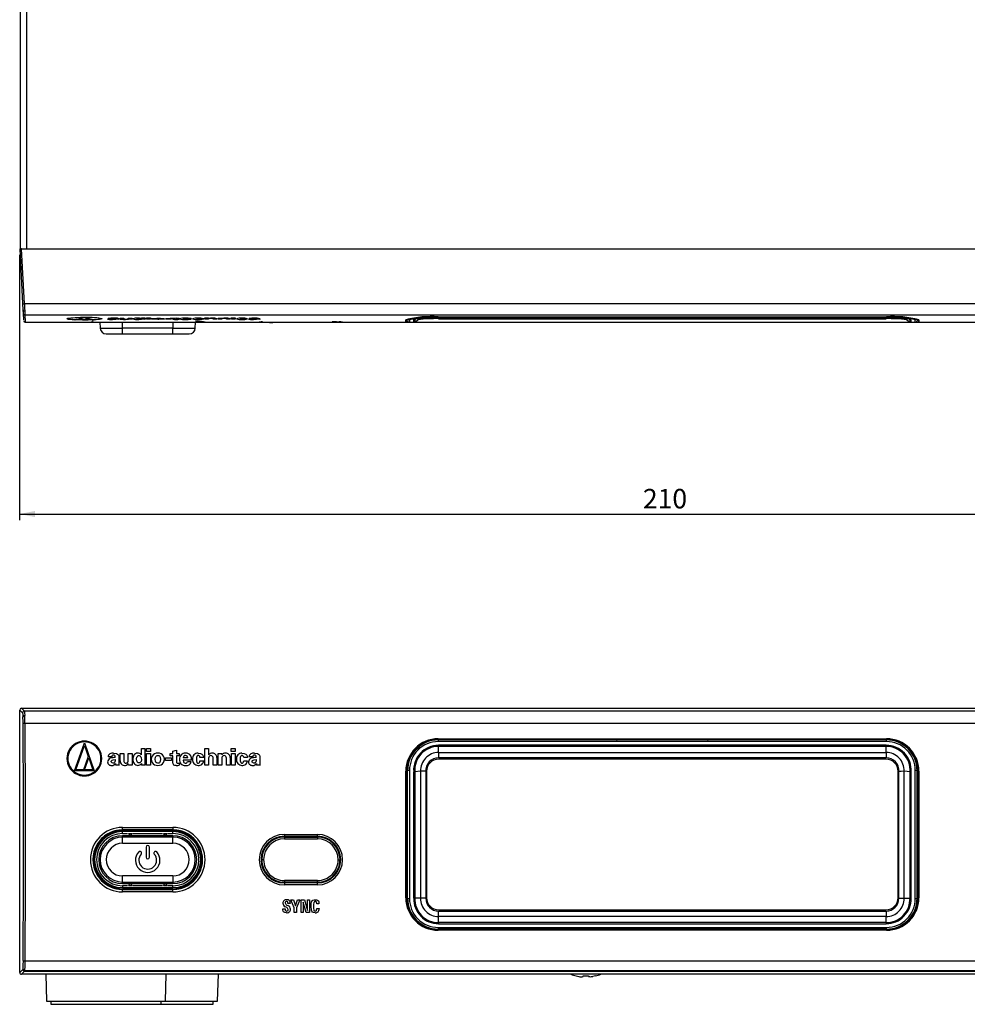
# Model space of a CAD drawing. Units: millimetres. Extents: x 12 to 831, y 9 to 583.
# Drawn here: x 203 to 357, y 79 to 239 of the extents above; entities that cross this region are included whole.
import ezdxf

# ---------------------------------------------------------------- set-up
doc = ezdxf.new("R2010")
doc.units = ezdxf.units.MM
doc.layers.add('矢印', color=7, linetype='Continuous')
doc.styles.add('SLDTEXTSTYLE4', font='TXT', dxfattribs={"width": 0.7, "bigfont": 'bigfont'})
doc.dimstyles.new('SLDDIMSTYLE0', dxfattribs={"dimtxt": 3.638021, "dimasz": 2.5, "dimexe": 0, "dimexo": 0.0625, "dimgap": 0.909505, "dimtad": 3, "dimdec": 0, "dimrnd": 1e-09, "dimzin": 12, "dimdsep": 46, "dimtxsty": 'SLDTEXTSTYLE4', "dimsah": 1, "dimcen": 0.09, "dimadec": 0, "dimazin": 3, "dimtfac": 1, "dimtdec": 0, "dimtofl": 0, "dimtmove": 0, "dimatfit": 3, "dimfxl": 0, "dimfrac": 2, "dimtolj": 1, "dimtzin": 12, "dimarcsym": 0})

# ---------------------------------------------------------------- blocks, each defined once
blk = doc.blocks.new('_D')
at = {"layer": '矢印', "color": 7}
for p, q in [((202.71, 201.09), (202.71, 157.82)), ((412.51, 201.09), (412.51, 157.82)), ((202.71, 158.82), (412.51, 158.82))]:
    blk.add_line(p, q, dxfattribs=at)
for points in [[(202.71, 158.82), (205.21, 158.32), (205.21, 159.32)], [(412.51, 158.82), (410.01, 159.32), (410.01, 158.32)]]:
    blk.add_solid(points, dxfattribs=at)
at = {"layer": '矢印', "color": 7, "insert": (304.44, 162.92), "char_height": 3.175, "attachment_point": 1, "style": 'SLDTEXTSTYLE4'}
blk.add_mtext('210', dxfattribs=at)

msp = doc.modelspace()

# ---------------------------------------------------------------- linework, layer by layer
at = {"color": 7, "linetype": 'Continuous', "lineweight": 25}
for p, q in [((202.813, 379.192), (202.813, 202.092)), ((203.813, 379.192), (203.813, 202.092)), ((202.713, 202.092), (203.181, 193.164)), ((203.012, 202.092), (202.713, 202.092)), ((203.482, 193.134), (203.012, 202.092)), ((203.012, 202.092), (412.213, 202.092)), ((203.181, 193.164), (203.235, 192.119)), ((203.479, 193.134), (203.482, 193.134)), ((411.744, 193.134), (203.482, 193.134)), ((203.235, 192.119), (203.265, 191.561)), ((203.265, 191.561), (203.32, 190.505)), ((411.661, 191.281), (203.564, 191.281)), ((203.619, 190.096), (215.382, 190.096)), ((213.272, 190.516), (211.666, 190.516)), ((213.121, 190.527), (211.867, 190.527)), ((214.676, 190.527), (213.272, 190.527)), ((214.877, 190.516), (213.272, 190.516)), ((215.801, 190.097), (215.851, 189.14)), ((217.745, 190.702), (217.158, 190.702)), ((218.299, 190.69), (218.299, 190.7)), ((218.369, 190.608), (218.36, 190.608)), ((218.939, 190.587), (218.389, 190.587)), ((218.911, 190.692), (218.911, 190.604)), ((219.091, 190.75), (219.702, 190.75)), ((219.091, 190.645), (219.091, 190.75)), ((219.513, 190.111), (227.713, 190.111)), ((219.702, 190.75), (219.702, 190.644)), ((220.436, 190.75), (221.047, 190.75)), ((220.436, 190.644), (220.436, 190.75)), ((221.072, 190.587), (220.46, 190.587)), ((221.047, 190.75), (221.047, 190.615)), ((222.582, 190.73), (222.59, 190.73)), ((222.594, 190.609), (222.586, 190.609)), ((222.59, 190.829), (223.156, 190.829)), ((222.59, 190.73), (222.59, 190.829)), ((223.174, 190.587), (222.608, 190.587)), ((223.156, 190.829), (223.156, 190.618)), ((223.419, 190.783), (223.419, 190.829)), ((223.419, 190.829), (224.07, 190.829)), ((224.07, 190.783), (223.419, 190.783)), ((223.439, 190.75), (224.05, 190.75)), ((223.439, 190.587), (223.439, 190.75)), ((224.05, 190.587), (223.439, 190.587)), ((224.05, 190.75), (224.05, 190.587)), ((224.07, 190.829), (224.07, 190.783)), ((226.52, 190.651), (226.52, 190.688)), ((226.52, 190.688), (227.485, 190.688)), ((227.485, 190.651), (226.52, 190.651)), ((227.284, 190.75), (227.696, 190.75)), ((227.284, 190.713), (227.284, 190.75)), ((227.696, 190.713), (227.284, 190.713)), ((227.485, 190.688), (227.485, 190.651)), ((227.696, 190.75), (227.696, 190.784)), ((227.696, 190.634), (227.696, 190.713)), ((228.307, 190.804), (228.307, 190.75)), ((228.307, 190.75), (228.756, 190.75)), ((228.307, 190.713), (228.307, 190.639)), ((228.756, 190.713), (228.307, 190.713)), ((228.755, 190.614), (228.755, 190.586)), ((228.756, 190.75), (228.756, 190.713)), ((230.753, 190.653), (229.405, 190.653)), ((230.146, 190.686), (229.414, 190.686)), ((230.123, 190.634), (230.699, 190.634)), ((231.374, 189.14), (231.424, 190.097)), ((231.844, 190.096), (243.303, 190.096)), ((232.744, 190.691), (232.126, 190.691)), ((232.131, 190.644), (232.744, 190.644)), ((232.935, 190.829), (233.543, 190.829)), ((232.935, 190.587), (232.935, 190.829)), ((233.547, 190.587), (232.935, 190.587)), ((233.543, 190.829), (233.543, 190.73)), ((233.547, 190.681), (233.547, 190.587)), ((234.281, 190.587), (234.281, 190.681)), ((234.892, 190.587), (234.281, 190.587)), ((234.892, 190.691), (234.892, 190.587)), ((235.099, 190.75), (235.706, 190.75)), ((235.099, 190.587), (235.099, 190.75)), ((235.711, 190.587), (235.099, 190.587)), ((235.706, 190.75), (235.706, 190.73)), ((235.711, 190.681), (235.711, 190.587)), ((236.444, 190.587), (236.444, 190.681)), ((237.056, 190.587), (236.444, 190.587)), ((236.85, 190.042), (236.85, 190.092)), ((356.85, 190.092), (236.85, 190.092)), ((356.85, 190.042), (236.85, 190.042)), ((237.056, 190.691), (237.056, 190.587)), ((237.241, 190.829), (237.892, 190.829)), ((237.241, 190.783), (237.241, 190.829)), ((237.892, 190.783), (237.241, 190.783)), ((237.261, 190.75), (237.872, 190.75)), ((237.261, 190.587), (237.261, 190.75)), ((237.872, 190.587), (237.261, 190.587)), ((237.872, 190.75), (237.872, 190.587)), ((237.892, 190.829), (237.892, 190.783)), ((239.896, 190.691), (239.278, 190.691)), ((239.283, 190.644), (239.896, 190.644)), ((240.748, 190.702), (240.161, 190.702)), ((241.302, 190.69), (241.302, 190.7)), ((241.372, 190.608), (241.363, 190.608)), ((241.942, 190.587), (241.392, 190.587)), ((241.914, 190.692), (241.914, 190.604)), ((242.012, 190.203), (242.001, 190.182)), ((244.564, 190.096), (252.661, 190.096)), ((245.912, 190.099), (251.313, 190.099)), ((245.912, 190.097), (251.313, 190.097)), ((253.923, 190.096), (265.736, 190.096)), ((265.839, 190.61), (265.835, 190.198)), ((265.838, 190.477), (266.169, 190.59)), ((266.333, 190.097), (267.02, 190.097)), ((267.19, 190.149), (268.151, 190.824)), ((267.372, 190.654), (267.296, 190.613)), ((344.195, 190.943), (271.03, 190.943)), ((271.043, 190.992), (344.183, 190.992)), ((344.148, 190.732), (271.077, 190.732)), ((344.148, 190.88), (271.078, 190.88)), ((271.078, 190.691), (344.148, 190.691)), ((271.078, 190.691), (344.148, 190.691)), ((347.071, 190.827), (348.036, 190.149)), ((347.859, 190.654), (347.892, 190.636)), ((348.206, 190.097), (348.893, 190.097)), ((349.388, 190.477), (349.189, 190.544)), ((349.434, 190.395), (349.214, 190.47)), ((349.387, 190.61), (349.39, 190.198)), ((349.49, 190.096), (375.159, 190.096)), ((356.85, 190.042), (356.85, 190.092)), ((216.85, 188.192), (219.513, 188.192)), ((227.713, 189.14), (219.513, 189.14)), ((219.513, 188.192), (219.513, 189.14)), ((219.513, 188.192), (227.713, 188.192)), ((227.713, 188.192), (227.713, 189.14)), ((227.713, 188.192), (230.376, 188.192)), ((203.482, 126.67), (203.012, 127.14)), ((203.012, 127.14), (412.213, 127.14)), ((202.713, 84.04), (202.713, 126.84)), ((202.713, 126.84), (203.181, 126.372)), ((203.479, 126.67), (203.482, 126.67)), ((411.744, 126.67), (203.482, 126.67)), ((411.661, 124.656), (203.564, 124.656)), ((271.043, 122.171), (344.183, 122.171)), ((211.666, 116.935), (213.272, 121.476)), ((211.867, 117.077), (213.272, 121.049)), ((213.272, 121.476), (214.877, 116.935)), ((213.272, 121.049), (213.898, 119.277)), ((222.59, 120.591), (223.156, 120.591)), ((222.59, 119.536), (222.59, 120.591)), ((223.156, 120.591), (223.156, 118.242)), ((223.419, 120.102), (223.419, 120.591)), ((223.419, 120.591), (224.07, 120.591)), ((224.07, 120.591), (224.07, 120.102)), ((232.935, 120.591), (233.543, 120.591)), ((232.935, 117.863), (232.935, 120.591)), ((233.543, 120.591), (233.543, 119.536)), ((237.241, 120.591), (237.892, 120.591)), ((237.241, 120.102), (237.241, 120.591)), ((237.892, 120.591), (237.892, 120.102)), ((267.386, 120.517), (267.456, 120.447)), ((271.03, 121.972), (271.013, 121.99)), ((300.113, 121.99), (271.013, 121.99)), ((344.195, 121.972), (271.03, 121.972)), ((344.195, 121.704), (271.03, 121.704)), ((271.063, 122.04), (271.043, 122.06)), ((344.183, 122.06), (271.043, 122.06)), ((271.077, 119.918), (271.077, 120.919)), ((344.148, 120.919), (271.077, 120.919)), ((344.148, 121.098), (271.078, 121.098)), ((300.121, 121.982), (300.113, 121.99)), ((315.104, 121.982), (300.121, 121.982)), ((315.113, 121.99), (315.104, 121.982)), ((344.213, 121.99), (315.113, 121.99)), ((344.148, 119.918), (344.148, 120.919)), ((344.183, 122.06), (344.163, 122.04)), ((344.195, 121.972), (344.213, 121.99)), ((347.769, 120.447), (347.84, 120.517)), ((213.898, 119.277), (213.121, 117.077)), ((213.272, 117.077), (213.974, 119.063)), ((213.974, 119.063), (214.676, 117.077)), ((217.745, 119.224), (217.158, 119.224)), ((218.299, 119.084), (218.299, 119.202)), ((218.911, 119.107), (218.911, 118.07)), ((219.091, 119.759), (219.702, 119.759)), ((219.091, 118.567), (219.091, 119.759)), ((219.702, 119.759), (219.702, 118.549)), ((220.436, 119.759), (221.047, 119.759)), ((220.436, 118.547), (220.436, 119.759)), ((221.047, 119.759), (221.047, 118.204)), ((222.582, 119.536), (222.59, 119.536)), ((224.07, 120.102), (223.419, 120.102)), ((223.439, 119.759), (224.05, 119.759)), ((223.439, 117.863), (223.439, 119.759)), ((224.05, 119.759), (224.05, 117.863)), ((226.52, 118.638), (226.52, 119.061)), ((226.52, 119.061), (227.485, 119.061)), ((227.284, 119.759), (227.696, 119.759)), ((227.284, 119.349), (227.284, 119.759)), ((227.696, 119.349), (227.284, 119.349)), ((227.485, 119.061), (227.485, 118.638)), ((227.696, 120.121), (228.307, 120.324)), ((227.696, 119.759), (227.696, 120.121)), ((227.696, 118.438), (227.696, 119.349)), ((228.307, 120.324), (228.307, 119.759)), ((228.307, 119.759), (228.756, 119.759)), ((228.307, 119.349), (228.307, 118.49)), ((228.756, 119.349), (228.307, 119.349)), ((228.756, 119.759), (228.756, 119.349)), ((230.146, 119.038), (229.414, 119.038)), ((232.744, 119.094), (232.126, 119.094)), ((233.543, 119.536), (233.551, 119.529)), ((233.547, 118.985), (233.547, 117.863)), ((234.281, 117.863), (234.281, 118.985)), ((234.892, 119.099), (234.892, 117.863)), ((235.099, 119.759), (235.706, 119.759)), ((235.099, 117.863), (235.099, 119.759)), ((235.706, 119.759), (235.706, 119.536)), ((235.706, 119.536), (235.714, 119.529)), ((235.711, 118.985), (235.711, 117.863)), ((236.444, 117.863), (236.444, 118.985)), ((237.056, 119.099), (237.056, 117.863)), ((237.892, 120.102), (237.241, 120.102)), ((237.261, 119.759), (237.872, 119.759)), ((237.261, 117.863), (237.261, 119.759)), ((237.872, 119.759), (237.872, 117.863)), ((239.896, 119.094), (239.278, 119.094)), ((240.748, 119.224), (240.161, 119.224)), ((241.302, 119.084), (241.302, 119.202)), ((241.914, 119.107), (241.914, 118.07)), ((271.077, 119.918), (344.148, 119.918)), ((271.077, 119.918), (271.077, 119.038)), ((344.148, 119.038), (271.077, 119.038)), ((344.148, 119.918), (344.148, 119.038)), ((218.369, 118.118), (218.36, 118.118)), ((218.939, 117.863), (218.389, 117.863)), ((220.46, 117.863), (220.436, 118.099)), ((221.072, 117.863), (220.46, 117.863)), ((222.594, 118.134), (222.586, 118.134)), ((223.174, 117.863), (222.608, 117.863)), ((224.05, 117.863), (223.439, 117.863)), ((227.485, 118.638), (226.52, 118.638)), ((228.755, 118.187), (228.755, 117.853)), ((230.753, 118.66), (229.405, 118.66)), ((230.123, 118.43), (230.699, 118.43)), ((232.131, 118.555), (232.744, 118.555)), ((233.547, 117.863), (232.935, 117.863)), ((234.892, 117.863), (234.281, 117.863)), ((235.711, 117.863), (235.099, 117.863)), ((237.056, 117.863), (236.444, 117.863)), ((237.872, 117.863), (237.261, 117.863)), ((239.283, 118.555), (239.896, 118.555)), ((241.372, 118.118), (241.363, 118.118)), ((241.942, 117.863), (241.392, 117.863)), ((344.113, 118.84), (271.113, 118.84)), ((213.272, 116.935), (211.666, 116.935)), ((213.121, 117.077), (211.867, 117.077)), ((214.676, 117.077), (213.272, 117.077)), ((214.877, 116.935), (213.272, 116.935)), ((265.863, 116.84), (265.839, 116.864)), ((265.963, 116.84), (265.963, 96.24)), ((266.013, 116.991), (266.034, 116.969)), ((266.013, 96.09), (266.013, 116.991)), ((267.02, 96.147), (267.02, 116.756)), ((268.151, 116.869), (267.192, 116.751)), ((268.151, 116.869), (268.151, 96.132)), ((269.013, 116.849), (269.013, 96.149)), ((269.113, 116.84), (269.113, 96.24)), ((346.113, 96.24), (346.113, 116.84)), ((348.033, 116.751), (347.075, 116.869)), ((348.206, 96.147), (348.206, 116.756)), ((349.191, 116.969), (349.213, 116.991)), ((349.213, 96.09), (349.213, 116.991)), ((349.263, 96.24), (349.263, 116.84)), ((349.363, 116.84), (349.387, 116.864)), ((219.513, 107.704), (227.713, 107.704)), ((219.513, 107.298), (219.513, 107.704)), ((227.713, 107.704), (227.713, 107.298)), ((219.513, 107.298), (227.713, 107.298)), ((219.513, 107.298), (219.513, 107.291)), ((227.713, 107.291), (219.513, 107.291)), ((219.513, 107.291), (219.513, 107.191)), ((227.713, 107.191), (219.513, 107.191)), ((227.713, 107.005), (219.513, 107.005)), ((219.513, 106.706), (219.513, 107.005)), ((219.513, 106.705), (220.319, 106.705)), ((219.513, 106.102), (219.513, 106.34)), ((227.713, 106.34), (219.513, 106.34)), ((219.513, 105.103), (219.513, 106.102)), ((227.713, 106.102), (219.513, 106.102)), ((220.465, 106.705), (221.061, 106.705)), ((221.207, 106.705), (226.019, 106.705)), ((226.165, 106.705), (226.761, 106.705)), ((226.907, 106.705), (227.713, 106.705)), ((227.713, 107.291), (227.713, 107.298)), ((227.713, 107.191), (227.713, 107.291)), ((227.713, 106.706), (227.713, 107.005)), ((227.713, 106.34), (227.713, 106.102)), ((227.713, 105.103), (227.713, 106.102)), ((245.912, 106.549), (251.313, 106.549)), ((245.912, 106.549), (245.912, 106.247)), ((245.912, 106.247), (251.313, 106.247)), ((245.912, 106.24), (251.313, 106.24)), ((245.912, 106.24), (245.912, 106.125)), ((245.912, 106.125), (245.912, 105.826)), ((245.912, 106.125), (251.313, 106.125)), ((251.313, 106.247), (251.313, 106.549)), ((251.313, 106.24), (251.313, 106.125)), ((251.313, 106.125), (251.313, 105.826)), ((219.513, 105.103), (227.713, 105.103)), ((223.338, 104.475), (223.338, 102.825)), ((223.888, 102.825), (223.888, 104.475)), ((245.912, 105.826), (251.313, 105.826)), ((219.513, 98.779), (219.513, 99.778)), ((227.713, 99.778), (219.513, 99.778)), ((227.713, 99.778), (227.713, 98.779)), ((219.513, 98.779), (227.713, 98.779)), ((219.513, 98.54), (219.513, 98.779)), ((219.513, 98.54), (227.713, 98.54)), ((220.319, 98.175), (219.513, 98.175)), ((219.513, 98.175), (219.513, 97.875)), ((221.061, 98.175), (220.465, 98.175)), ((226.019, 98.175), (221.207, 98.175)), ((226.761, 98.175), (226.165, 98.175)), ((227.713, 98.175), (226.907, 98.175)), ((227.713, 98.779), (227.713, 98.54)), ((227.713, 97.875), (227.713, 98.175)), ((251.313, 99.038), (245.912, 99.038)), ((245.912, 99.038), (245.912, 98.751)), ((251.313, 98.751), (245.912, 98.751)), ((245.912, 98.751), (245.912, 98.64)), ((251.313, 98.64), (245.912, 98.64)), ((245.912, 98.631), (245.912, 98.317)), ((251.313, 98.631), (245.912, 98.631)), ((251.313, 98.317), (245.912, 98.317)), ((251.313, 98.751), (251.313, 99.038)), ((251.313, 98.64), (251.313, 98.751)), ((251.313, 98.317), (251.313, 98.631)), ((219.513, 97.875), (227.713, 97.875)), ((219.513, 97.689), (219.513, 97.589)), ((219.513, 97.689), (227.713, 97.689)), ((219.513, 97.589), (219.513, 97.584)), ((219.513, 97.589), (227.713, 97.589)), ((219.513, 97.163), (219.513, 97.584)), ((227.713, 97.584), (219.513, 97.584)), ((227.713, 97.163), (219.513, 97.163)), ((227.713, 97.689), (227.713, 97.589)), ((227.713, 97.589), (227.713, 97.584)), ((227.713, 97.163), (227.713, 97.584)), ((246.34, 95.036), (246.475, 94.954)), ((246.506, 95.295), (246.506, 95.346)), ((246.881, 95.295), (246.506, 95.295)), ((246.881, 95.374), (246.881, 95.295)), ((246.98, 95.857), (247.398, 95.857)), ((247.513, 94.579), (246.98, 95.857)), ((247.398, 95.857), (247.728, 94.914)), ((247.728, 94.914), (248.072, 95.857)), ((248.458, 95.857), (247.891, 94.579)), ((248.072, 95.857), (248.458, 95.857)), ((248.65, 95.857), (249.217, 95.857)), ((248.65, 93.817), (248.65, 95.857)), ((248.983, 95.527), (248.983, 93.817)), ((249.468, 93.817), (248.983, 95.527)), ((249.217, 95.857), (249.702, 94.147)), ((249.702, 95.857), (250.035, 95.857)), ((249.702, 94.147), (249.702, 95.857)), ((250.035, 95.857), (250.035, 93.817)), ((251.195, 95.242), (251.195, 95.278)), ((251.564, 95.242), (251.195, 95.242)), ((251.564, 95.287), (251.564, 95.242)), ((265.863, 96.24), (265.838, 96.215)), ((266.036, 96.113), (266.013, 96.09)), ((268.151, 96.132), (267.192, 96.151)), ((347.075, 96.132), (348.033, 96.151)), ((349.19, 96.113), (349.213, 96.09)), ((349.363, 96.24), (349.388, 96.215)), ((245.64, 94.432), (246.024, 94.432)), ((245.64, 94.409), (245.64, 94.432)), ((246.024, 94.432), (246.024, 94.407)), ((246.224, 94.666), (246.069, 94.762)), ((247.513, 93.817), (247.513, 94.579)), ((247.891, 93.817), (247.513, 93.817)), ((247.891, 94.579), (247.891, 93.817)), ((248.983, 93.817), (248.65, 93.817)), ((250.035, 93.817), (249.468, 93.817)), ((251.206, 94.489), (251.581, 94.489)), ((251.206, 94.44), (251.206, 94.489)), ((251.581, 94.489), (251.581, 94.427)), ((271.077, 94.041), (344.148, 94.041)), ((271.077, 93.163), (271.077, 94.041)), ((271.113, 94.24), (344.113, 94.24)), ((344.148, 94.041), (344.148, 93.163)), ((267.386, 92.563), (267.456, 92.634)), ((271.077, 92.171), (271.077, 93.163)), ((344.148, 93.163), (271.077, 93.163)), ((344.148, 92.171), (271.077, 92.171)), ((271.078, 91.991), (344.148, 91.991)), ((344.148, 92.171), (344.148, 93.163)), ((347.84, 92.563), (347.769, 92.634)), ((271.013, 91.09), (271.032, 91.11)), ((344.213, 91.09), (271.013, 91.09)), ((271.032, 91.383), (344.193, 91.383)), ((271.032, 91.11), (344.193, 91.11)), ((271.063, 91.04), (271.041, 91.019)), ((271.041, 91.019), (344.184, 91.019)), ((344.184, 90.909), (271.041, 90.909)), ((277.613, 91.04), (277.613, 91.09)), ((337.613, 91.09), (337.613, 91.04)), ((344.163, 91.04), (344.184, 91.019)), ((344.193, 91.11), (344.213, 91.09)), ((203.561, 85.936), (411.665, 85.936)), ((203.214, 84.541), (202.713, 84.04)), ((203.514, 84.241), (203.012, 83.74)), ((203.913, 83.74), (203.012, 83.74)), ((203.217, 84.549), (203.214, 84.541)), ((203.516, 84.263), (203.514, 84.241)), ((203.514, 84.241), (411.712, 84.241)), ((203.52, 84.354), (411.706, 84.354)), ((411.313, 83.74), (203.913, 83.74)), ((206.987, 83.74), (207.113, 79.34)), ((226.513, 79.34), (226.638, 83.74)), ((235.013, 79.34), (235.138, 83.74)), ((293.547, 83.48), (293.982, 83.394)), ((294.678, 83.48), (295.113, 83.466)), ((294.678, 83.394), (294.678, 83.48)), ((295.113, 83.466), (295.548, 83.48)), ((295.548, 83.48), (295.548, 83.394)), ((296.679, 83.48), (296.244, 83.394)), ((207.113, 79.34), (226.513, 79.34)), ((207.813, 79.34), (207.813, 78.84)), ((207.813, 78.84), (225.813, 78.84)), ((225.813, 78.84), (225.813, 79.34)), ((225.813, 78.84), (234.313, 78.84)), ((226.513, 79.34), (235.013, 79.34)), ((234.313, 78.84), (234.313, 79.34))]:
    msp.add_line(p, q, dxfattribs=at)
at = {"color": 1, "linetype": 'Continuous', "lineweight": 25}
for p, q in [((219.513, 189.14), (219.513, 190.111)), ((227.713, 190.111), (227.713, 189.14)), ((245.912, 190.099), (245.912, 190.097)), ((251.313, 190.099), (251.313, 190.097)), ((251.313, 190.097), (252.61, 190.096)), ((267.02, 190.097), (267.02, 190.503)), ((271.077, 190.883), (271.078, 190.88)), ((271.077, 190.732), (271.077, 190.88)), ((344.148, 190.883), (344.148, 190.88)), ((344.148, 190.732), (344.148, 190.88)), ((347.892, 190.636), (347.932, 190.613)), ((348.206, 190.097), (348.206, 190.503)), ((215.851, 189.14), (219.513, 189.14)), ((227.713, 189.14), (231.374, 189.14)), ((271.063, 121.99), (271.063, 122.04)), ((344.163, 122.04), (344.163, 121.99)), ((267.386, 92.563), (268.051, 92.113)), ((271.063, 91.04), (271.063, 91.09)), ((271.063, 91.04), (277.613, 91.04)), ((337.613, 91.04), (344.163, 91.04)), ((344.163, 91.09), (344.163, 91.04))]:
    msp.add_line(p, q, dxfattribs=at)
at = {"color": 7, "linetype": 'Continuous', "lineweight": 25, "flags": 128}
for points in [[(203.479, 193.134), (203.512, 192.417), (203.535, 191.915)], [(203.535, 191.915), (203.535, 191.907), (203.554, 191.493), (203.564, 191.281)], [(210.427, 190.677), (210.588, 190.761), (211.053, 190.842), (211.769, 190.905), (212.659, 190.943), (213.605, 190.948), (214.523, 190.92), (215.289, 190.864), (215.839, 190.788), (216.1, 190.703), (216.116, 190.677)], [(216.116, 190.677), (215.956, 190.598), (215.491, 190.532), (214.778, 190.486), (213.889, 190.461), (212.942, 190.457), (212.022, 190.476), (211.253, 190.516), (210.703, 190.575), (210.443, 190.651), (210.427, 190.677)], [(213.272, 190.466), (212.38, 190.476), (211.589, 190.508), (210.986, 190.558), (210.637, 190.626), (210.586, 190.703), (210.84, 190.784), (211.368, 190.855), (212.114, 190.908), (212.99, 190.934), (213.272, 190.935)], [(213.272, 190.935), (214.161, 190.92), (214.951, 190.875), (215.554, 190.809), (215.905, 190.73), (215.957, 190.651), (215.703, 190.579), (215.177, 190.522), (214.432, 190.484), (213.557, 190.467), (213.272, 190.466)], [(214.655, 190.524), (214.648, 190.453), (214.63, 190.388), (214.576, 190.286), (214.527, 190.225), (214.512, 190.198), (214.629, 190.197), (214.719, 190.202)], [(215.382, 190.098), (215.794, 190.097), (217.499, 190.106), (219.513, 190.111)], [(217.948, 190.614), (217.817, 190.616), (217.738, 190.62), (217.68, 190.626), (217.654, 190.632), (217.654, 190.64), (217.679, 190.646), (217.727, 190.651), (217.814, 190.656), (217.996, 190.66), (218.299, 190.661)], [(222.189, 190.616), (222.078, 190.617), (221.98, 190.622), (221.891, 190.63), (221.815, 190.646), (221.792, 190.674), (221.849, 190.696), (221.926, 190.707), (222.016, 190.715), (222.129, 190.719), (222.189, 190.719)], [(222.189, 190.719), (222.3, 190.717), (222.398, 190.712), (222.487, 190.703), (222.563, 190.686), (222.586, 190.658), (222.529, 190.637), (222.452, 190.626), (222.362, 190.62), (222.249, 190.616), (222.189, 190.616)], [(225.268, 190.583), (224.834, 190.588), (224.555, 190.6), (224.344, 190.62), (224.233, 190.642), (224.206, 190.676), (224.32, 190.711), (224.5, 190.732), (224.747, 190.746), (225.121, 190.755), (225.268, 190.756)], [(225.268, 190.614), (225.122, 190.615), (225.017, 190.619), (224.936, 190.626), (224.87, 190.638), (224.832, 190.669), (224.869, 190.694), (224.924, 190.706), (225.019, 190.715), (225.128, 190.72), (225.268, 190.721)], [(225.268, 190.756), (225.702, 190.749), (225.981, 190.736), (226.192, 190.714), (226.303, 190.69), (226.33, 190.656), (226.244, 190.628), (226.042, 190.605), (225.795, 190.591), (225.423, 190.584), (225.268, 190.583)], [(225.268, 190.721), (225.412, 190.719), (225.517, 190.715), (225.599, 190.707), (225.665, 190.695), (225.704, 190.663), (225.667, 190.639), (225.613, 190.628), (225.518, 190.619), (225.409, 190.615), (225.268, 190.614)], [(227.713, 190.111), (229.726, 190.106), (231.432, 190.097), (231.844, 190.098)], [(231.822, 190.721), (231.747, 190.719), (231.685, 190.715), (231.628, 190.708), (231.574, 190.692), (231.556, 190.668)], [(231.556, 190.668), (231.568, 190.646), (231.638, 190.624), (231.688, 190.619), (231.757, 190.615), (231.834, 190.613)], [(238.974, 190.721), (238.9, 190.719), (238.837, 190.715), (238.78, 190.708), (238.726, 190.692), (238.708, 190.668)], [(238.708, 190.668), (238.72, 190.646), (238.791, 190.624), (238.84, 190.619), (238.909, 190.615), (238.986, 190.613)], [(240.952, 190.614), (240.82, 190.616), (240.741, 190.62), (240.683, 190.626), (240.657, 190.632), (240.658, 190.64), (240.682, 190.646), (240.73, 190.651), (240.817, 190.656), (241, 190.66), (241.302, 190.661)], [(243.303, 190.097), (244.339, 190.098), (245.912, 190.099)], [(251.313, 190.099), (252.886, 190.098), (253.923, 190.097)], [(252.681, 190.096), (253.633, 190.098), (254.071, 190.102)], [(253.691, 190.236), (254.418, 190.212), (254.884, 190.192), (255.132, 190.18), (255.225, 190.182), (255.225, 190.182)], [(265.736, 190.126), (265.735, 190.099), (265.739, 190.511)], [(267.18, 190.636), (266.142, 190.513), (265.738, 190.378)], [(267.02, 190.503), (267.121, 190.521), (267.192, 190.558)], [(267.02, 190.097), (267.11, 190.11), (267.192, 190.151)], [(271.077, 190.732), (271.077, 190.695), (271.078, 190.691)], [(344.148, 190.732), (344.148, 190.695), (344.148, 190.691)], [(348.206, 190.503), (348.105, 190.521), (348.033, 190.558)], [(348.033, 190.151), (348.115, 190.11), (348.206, 190.097)], [(349.487, 190.511), (349.49, 190.099), (349.49, 190.126)], [(203.181, 126.372), (203.211, 126.126), (203.235, 125.744)], [(203.479, 126.67), (203.512, 126.364), (203.535, 125.948)], [(203.261, 85.979), (203.319, 98.836), (203.32, 111.751), (203.265, 124.608)], [(203.564, 124.656), (203.62, 111.765), (203.618, 98.828), (203.561, 85.936)], [(271.043, 122.06), (271.043, 122.062), (271.043, 122.069), (271.043, 122.079), (271.043, 122.093), (271.043, 122.11), (271.043, 122.129), (271.043, 122.15), (271.043, 122.171)], [(344.183, 122.171), (344.183, 122.15), (344.183, 122.129), (344.183, 122.11), (344.183, 122.093), (344.183, 122.079), (344.183, 122.069), (344.183, 122.062), (344.183, 122.06)], [(271.03, 121.972), (271.03, 121.948), (271.03, 121.875), (271.03, 121.793), (271.03, 121.704)], [(271.077, 120.919), (271.077, 121.017), (271.078, 121.098)], [(344.148, 120.919), (344.148, 121.017), (344.148, 121.098)], [(344.195, 121.704), (344.195, 121.816), (344.195, 121.912), (344.195, 121.958), (344.195, 121.972)], [(218.038, 119.816), (218.508, 119.737), (218.691, 119.631), (218.827, 119.468), (218.893, 119.289), (218.911, 119.107)], [(222.189, 118.212), (222.078, 118.23), (221.98, 118.287), (221.891, 118.391), (221.815, 118.581), (221.792, 118.907), (221.849, 119.151), (221.926, 119.284), (222.016, 119.365), (222.129, 119.409), (222.189, 119.414)], [(222.189, 119.414), (222.3, 119.395), (222.398, 119.339), (222.487, 119.235), (222.563, 119.045), (222.586, 118.719), (222.529, 118.475), (222.452, 118.342), (222.362, 118.261), (222.249, 118.217), (222.189, 118.212)], [(225.268, 118.187), (225.122, 118.207), (225.017, 118.258), (224.936, 118.342), (224.87, 118.483), (224.832, 118.845), (224.869, 119.137), (224.924, 119.264), (225.019, 119.368), (225.128, 119.42), (225.268, 119.438)], [(225.268, 119.438), (225.412, 119.418), (225.517, 119.367), (225.599, 119.284), (225.665, 119.142), (225.704, 118.778), (225.667, 118.49), (225.613, 118.362), (225.518, 118.257), (225.409, 118.206), (225.268, 118.187)], [(231.822, 119.435), (231.747, 119.415), (231.685, 119.37), (231.628, 119.287), (231.574, 119.108), (231.556, 118.837)], [(232.126, 119.094), (232.102, 119.24), (232.058, 119.331), (232.001, 119.391), (231.927, 119.426), (231.833, 119.436), (231.822, 119.435)], [(231.839, 119.815), (232.209, 119.763), (232.458, 119.644), (232.622, 119.486), (232.721, 119.281), (232.744, 119.094)], [(238.974, 119.435), (238.9, 119.415), (238.837, 119.37), (238.78, 119.287), (238.726, 119.108), (238.708, 118.837)], [(239.278, 119.094), (239.255, 119.24), (239.21, 119.331), (239.153, 119.391), (239.079, 119.426), (238.985, 119.436), (238.974, 119.435)], [(238.991, 119.815), (239.361, 119.763), (239.611, 119.644), (239.774, 119.486), (239.873, 119.281), (239.896, 119.094)], [(241.041, 119.816), (241.511, 119.737), (241.694, 119.631), (241.83, 119.468), (241.896, 119.289), (241.914, 119.107)], [(217.948, 118.188), (217.817, 118.213), (217.738, 118.262), (217.68, 118.335), (217.654, 118.416), (217.654, 118.502), (217.679, 118.576), (217.727, 118.637), (217.814, 118.694), (217.996, 118.743), (218.299, 118.755)], [(218.299, 118.755), (218.291, 118.562), (218.244, 118.373), (218.191, 118.287), (218.111, 118.224), (218.025, 118.195), (217.948, 118.188)], [(228.275, 117.793), (228.03, 117.821), (227.9, 117.877), (227.797, 117.974), (227.742, 118.083), (227.699, 118.324), (227.696, 118.438)], [(228.307, 118.49), (228.317, 118.332), (228.334, 118.273), (228.36, 118.23), (228.4, 118.199), (228.463, 118.179), (228.559, 118.172)], [(229.405, 118.66), (229.457, 118.394), (229.517, 118.297), (229.607, 118.225), (229.705, 118.192), (229.773, 118.187)], [(231.556, 118.837), (231.568, 118.572), (231.638, 118.313), (231.688, 118.248), (231.757, 118.202), (231.834, 118.185)], [(231.834, 118.185), (231.919, 118.192), (231.997, 118.227), (232.051, 118.281), (232.103, 118.382), (232.131, 118.555)], [(238.708, 118.837), (238.72, 118.572), (238.791, 118.313), (238.84, 118.248), (238.909, 118.202), (238.986, 118.185)], [(238.986, 118.185), (239.071, 118.192), (239.149, 118.227), (239.204, 118.281), (239.256, 118.382), (239.283, 118.555)], [(240.952, 118.188), (240.82, 118.213), (240.741, 118.262), (240.683, 118.335), (240.657, 118.416), (240.658, 118.502), (240.682, 118.576), (240.73, 118.637), (240.817, 118.694), (241, 118.743), (241.302, 118.755)], [(241.302, 118.755), (241.294, 118.562), (241.248, 118.373), (241.194, 118.287), (241.115, 118.224), (241.028, 118.195), (240.952, 118.188)], [(265.738, 96.209), (265.735, 106.542), (265.739, 116.872)], [(265.838, 96.215), (265.835, 106.542), (265.839, 116.864)], [(266.036, 96.113), (266.038, 106.543), (266.034, 116.969)], [(266.334, 116.991), (266.338, 106.544), (266.336, 96.095)], [(267.02, 116.756), (267.121, 116.754), (267.192, 116.751)], [(267.192, 116.751), (267.192, 106.453), (267.192, 96.151)], [(269.013, 116.849), (268.508, 116.856), (268.151, 116.869)], [(347.075, 116.869), (346.612, 116.845), (346.213, 116.834)], [(346.213, 96.149), (346.213, 106.494), (346.213, 116.834)], [(347.075, 96.132), (347.075, 106.503), (347.075, 116.869)], [(348.206, 116.756), (348.105, 116.754), (348.033, 116.751)], [(348.033, 96.151), (348.033, 106.453), (348.033, 116.751)], [(348.89, 96.095), (348.888, 106.544), (348.891, 116.991)], [(349.19, 96.113), (349.187, 106.543), (349.191, 116.969)], [(349.387, 116.864), (349.39, 106.542), (349.388, 96.215)], [(349.487, 116.872), (349.49, 106.542), (349.488, 96.209)], [(250.278, 94.841), (250.298, 95.298), (250.352, 95.54), (250.438, 95.697), (250.575, 95.814), (250.76, 95.879), (250.961, 95.896)], [(250.947, 93.778), (250.652, 93.819), (250.513, 93.893), (250.406, 94.01), (250.328, 94.2), (250.278, 94.841)], [(250.952, 95.62), (250.867, 95.608), (250.804, 95.577), (250.755, 95.527), (250.708, 95.431), (250.663, 95.109), (250.659, 94.872)], [(250.659, 94.872), (250.669, 94.463), (250.702, 94.251), (250.733, 94.17), (250.787, 94.101), (250.854, 94.066), (250.941, 94.054)], [(251.195, 95.278), (251.174, 95.459), (251.138, 95.535), (251.093, 95.58), (251.036, 95.608), (250.952, 95.62)], [(250.961, 95.896), (251.222, 95.863), (251.359, 95.801), (251.467, 95.694), (251.525, 95.573), (251.564, 95.322), (251.564, 95.287)], [(267.192, 96.151), (267.1, 96.148), (267.02, 96.147)], [(346.213, 96.149), (346.717, 96.143), (347.075, 96.132)], [(348.033, 96.151), (348.126, 96.148), (348.206, 96.147)], [(246.269, 93.778), (245.999, 93.805), (245.859, 93.86), (245.762, 93.942), (245.696, 94.051), (245.647, 94.261), (245.64, 94.409)], [(246.024, 94.407), (246.032, 94.27), (246.059, 94.172), (246.096, 94.117), (246.149, 94.079), (246.223, 94.057), (246.272, 94.054)], [(250.941, 94.054), (251.037, 94.067), (251.1, 94.098), (251.148, 94.148), (251.185, 94.229), (251.206, 94.44)], [(271.077, 92.171), (271.077, 92.073), (271.078, 91.991)], [(344.148, 92.171), (344.148, 92.073), (344.148, 91.991)], [(271.032, 91.383), (271.032, 91.268), (271.032, 91.171), (271.032, 91.125), (271.032, 91.11)], [(271.041, 91.019), (271.041, 91.017), (271.041, 91.01), (271.041, 91), (271.041, 90.986), (271.041, 90.969), (271.041, 90.95), (271.041, 90.93), (271.041, 90.909)], [(344.184, 91.019), (344.184, 91.017), (344.184, 91.01), (344.184, 91), (344.184, 90.986), (344.184, 90.969), (344.184, 90.95), (344.184, 90.93), (344.184, 90.909)], [(344.193, 91.11), (344.193, 91.135), (344.193, 91.209), (344.193, 91.293), (344.193, 91.383)], [(203.261, 85.979), (203.248, 85.208), (203.22, 84.586)], [(203.561, 85.936), (203.548, 85.089), (203.52, 84.354)], [(203.22, 84.586), (203.217, 84.554), (203.217, 84.549)], [(203.52, 84.354), (203.517, 84.274), (203.516, 84.263)]]:
    msp.add_lwpolyline(points, dxfattribs=at)
at = {"color": 1, "linetype": 'Continuous', "lineweight": 25, "flags": 128}
for points in [[(203.564, 191.281), (203.62, 190.221), (203.619, 190.231)], [(231.844, 190.098), (232.571, 190.1), (232.97, 190.127), (232.57, 190.181), (232.001, 190.214)], [(242.369, 190.18), (242.118, 190.167), (241.805, 190.127), (242.117, 190.104), (243.007, 190.096), (243.303, 190.097)], [(243.984, 190.097), (244.615, 190.096), (245.912, 190.097)], [(254.409, 190.098), (255.108, 190.104), (255.42, 190.127), (255.108, 190.167), (254.857, 190.18)], [(266.334, 190.521), (266.338, 190.1), (266.338, 190.127)], [(267.192, 190.558), (267.192, 190.154), (267.192, 190.179)], [(271.03, 190.993), (271.03, 190.966), (271.03, 190.943)], [(271.041, 190.794), (271.041, 190.794), (271.041, 190.789), (271.041, 190.789)], [(271.043, 190.992), (271.043, 190.992), (271.043, 190.992)], [(344.183, 190.992), (344.183, 190.992), (344.183, 190.992)], [(344.184, 190.794), (344.184, 190.794), (344.184, 190.789), (344.184, 190.789)], [(344.195, 190.943), (344.195, 190.978), (344.195, 190.995)], [(348.033, 190.179), (348.033, 190.154), (348.033, 190.558)], [(348.888, 190.127), (348.888, 190.1), (348.891, 190.521)], [(267.456, 120.447), (267.457, 120.447), (268.013, 120.819)], [(347.84, 120.517), (347.839, 120.518), (347.174, 120.967)]]:
    msp.add_lwpolyline(points, dxfattribs=at)
at = {"color": 7, "linetype": 'Continuous', "lineweight": 25}
for centre, radius, start, end in [((203.377, 193.613), 0.49, 246.38101, 281.97141), ((203.498, 192.182), 0.27, 193.48314, 277.97466), ((203.562, 191.579), 0.298, 183.33744, 270.45347), ((203.626, 190.396), 0.3, 182.97884, 269.98315), ((217.425, 189.437), 1.246, 86.52617, 106.83706), ((217.519, 192.34), 1.77, 255.10874, 276.94548), ((217.391, 190.11), 0.636, 86.03341, 111.45242), ((217.967, 178.31), 12.446, 89.67117, 92.45023), ((218.147, 168.609), 22.081, 89.6061, 91.67931), ((217.809, 196.607), 6.024, 269.27331, 275.2458), ((217.935, 190.118), 0.614, 82.19824, 107.9922), ((218.046, 191.208), 0.602, 260.64637, 294.80778), ((218.086, 189.941), 0.789, 74.35404, 94.95735), ((218.344, 188.951), 1.831, 71.97658, 99.62037), ((218.403, 190.621), 0.0367, 201.28127, 247.75259), ((218.962, 190.658), 0.0749, 226.62146, 251.79838), ((219.163, 190.724), 0.107, 227.33299, 270.01326), ((219.739, 195.32), 4.738, 263.02382, 271.11447), ((219.72, 190.658), 0.0225, 218.04341, 266.04907), ((220.015, 192.604), 1.992, 261.42044, 271.54553), ((219.898, 196.593), 6.011, 269.36168, 275.13242), ((220.136, 192.275), 1.663, 267.69528, 280.15051), ((220.428, 190.647), 0.00856, 278.87876, 338.26468), ((221.108, 190.644), 0.0678, 205.70831, 237.33494), ((221.795, 188.84), 1.922, 85.57115, 108.17502), ((221.783, 192.424), 1.853, 251.53064, 276.52583), ((222.082, 186.417), 4.342, 83.38173, 91.82163), ((222.045, 196.181), 5.599, 269.47132, 275.54295), ((222.638, 190.623), 0.047, 197.36579, 229.83102), ((223.214, 190.632), 0.06, 193.89721, 228.80206), ((228.076, 191.611), 1.048, 248.71799, 280.90638), ((228.228, 219.747), 29.166, 270.09139, 271.03485), ((228.476, 191.037), 0.433, 247.01367, 281.07124), ((228.496, 217.155), 26.542, 270.13581, 270.55827), ((229.561, 187.669), 3.094, 86.06725, 104.40855), ((229.434, 192.425), 1.873, 249.9444, 280.44519), ((229.701, 191.681), 1.07, 253.90568, 273.8554), ((229.701, 189.618), 1.106, 86.24104, 105.05484), ((229.96, 185.464), 5.295, 82.56176, 92.02518), ((229.871, 189.775), 0.951, 73.19504, 95.90146), ((230.005, 194.843), 4.266, 266.89147, 279.36231), ((229.848, 192.365), 1.753, 267.54704, 279.02493), ((230.622, 190.49), 0.226, 59.43299, 83.95525), ((230.723, 190.657), 0.0308, 352.77004, 63.0707), ((231.655, 187.921), 2.841, 86.28855, 104.84982), ((231.567, 192.632), 2.067, 251.95828, 277.55948), ((231.782, 183.485), 6.777, 82.1039, 92.9584), ((231.89, 189.864), 0.86, 74.06799, 94.54091), ((231.912, 191.304), 0.695, 263.51382, 288.32209), ((232.121, 188.356), 2.416, 75.06275, 96.7109), ((232.059, 194.061), 3.484, 266.38068, 281.33811), ((233.821, 189.834), 0.89, 84.03137, 107.9456), ((234.107, 184.938), 5.818, 89.29398, 95.49145), ((233.991, 189.686), 1.036, 73.75688, 94.27452), ((234.397, 189.192), 1.579, 71.7113, 97.91955), ((235.985, 189.834), 0.89, 84.03017, 107.9468), ((236.271, 184.938), 5.818, 89.29381, 95.49163), ((236.155, 189.687), 1.036, 73.75302, 94.27698), ((236.56, 189.192), 1.579, 71.7113, 97.91955), ((238.807, 187.921), 2.841, 86.28844, 104.84967), ((238.719, 192.632), 2.067, 251.95936, 277.55865), ((239.042, 189.864), 0.86, 74.06929, 94.54041), ((239.065, 191.304), 0.695, 263.51217, 288.32545), ((239.273, 188.356), 2.416, 75.06353, 96.71032), ((239.211, 194.061), 3.485, 266.3811, 281.3375), ((240.428, 189.438), 1.245, 86.52309, 106.84079), ((240.522, 192.34), 1.77, 255.10736, 276.94609), ((240.394, 190.11), 0.636, 86.03493, 111.45224), ((240.97, 178.308), 12.448, 89.67133, 92.44999), ((241.15, 168.609), 22.081, 89.60609, 91.67932), ((240.812, 196.606), 6.023, 269.27286, 275.2461), ((240.938, 190.118), 0.614, 82.19822, 107.99302), ((241.05, 191.208), 0.602, 260.64582, 294.80833), ((241.089, 189.94), 0.789, 74.3553, 94.95772), ((241.347, 188.95), 1.831, 71.97731, 99.61963), ((241.406, 190.621), 0.0367, 201.35392, 247.80145), ((241.965, 190.659), 0.075, 226.6507, 251.80782), ((243.819, 204.89), 14.811, 264.68272, 272.7721), ((269.843, 174.725), 16.311, 85.78207, 104.57337), ((266.338, 190.397), 0.3, 180.46846, 269.9752), ((269.953, 176.591), 14.392, 85.70767, 104.56365), ((270.11, 177.713), 13.203, 85.79743, 102.88567), ((270.718, 162.096), 28.597, 89.27983, 95.97175), ((270.736, 163.406), 27.328, 89.28481, 96.17655), ((344.811, 173.707), 17.186, 79.10423, 92.21203), ((344.494, 163.509), 27.225, 83.81006, 90.72781), ((344.506, 162.074), 28.619, 84.03059, 90.71737), ((345.382, 174.725), 16.311, 75.42622, 94.21833), ((345.272, 176.591), 14.392, 75.43635, 94.29233), ((348.887, 190.397), 0.3, 270.0248, 359.53154), ((216.85, 189.192), 1, 183, 270), ((230.376, 189.192), 1, 270, 357), ((203.482, 126.369), 0.301, 90.62362, 179.34421), ((203.509, 125.665), 0.284, 84.65138, 163.88649), ((175.923, 124.472), 27.342, 0.28399, 2.66537), ((168.185, 124.503), 35.379, 0.24888, 2.34142), ((203.502, 124.087), 0.573, 83.81312, 114.53806), ((271.043, 116.867), 5.304, 89.99705, 179.94934), ((344.183, 116.867), 5.304, 0.05065, 90.00295), ((213.272, 118.935), 2.844, 359.98624, 180.01376), ((213.271, 118.934), 2.702, 89.98669, 270.01331), ((213.272, 118.934), 2.702, 269.98711, 90.01289), ((271.041, 116.858), 5.202, 89.97804, 179.92959), ((271.032, 116.975), 4.998, 90.01838, 180.06588), ((271.037, 117.001), 4.702, 90.07503, 180.12575), ((271.089, 117.021), 4.078, 90.15981, 183.72361), ((271.085, 117.017), 3.902, 90.11626, 183.90217), ((344.142, 117.026), 4.072, 356.19606, 89.92031), ((344.138, 117.015), 3.904, 356.12376, 89.85781), ((344.185, 116.858), 5.202, 0.06827, 90.0241), ((344.193, 116.975), 4.998, 359.93412, 89.98162), ((344.189, 117.001), 4.702, 359.87425, 89.92497), ((344.163, 116.841), 5.2, 359.99971, 44.9995), ((213.272, 118.933), 2.844, 179.98694, 0.01306), ((217.723, 118.361), 0.66, 109.77515, 178.16815), ((217.666, 119.242), 0.509, 117.09279, 182.07565), ((217.974, 118.57), 1.248, 87.07492, 115.62906), ((218.149, 117.084), 2.006, 85.72643, 108.88571), ((218.008, 119.233), 0.263, 87.71215, 181.98878), ((218.039, 119.234), 0.262, 353.01336, 94.49097), ((222.064, 118.957), 0.879, 97.8716, 189.00474), ((222.039, 119.191), 0.644, 32.45531, 98.4668), ((225.193, 118.813), 1.006, 85.74853, 274.25147), ((225.343, 118.813), 1.006, 265.7247, 94.2753), ((229.742, 118.863), 0.952, 88.11591, 183.37797), ((229.784, 119.067), 0.371, 91.59308, 184.54255), ((229.875, 118.944), 0.877, 28.48883, 96.67579), ((229.754, 119.047), 0.392, 358.70926, 87.18524), ((229.82, 118.959), 0.919, 3.9492, 26.01616), ((228.322, 118.731), 2.432, 358.33511, 6.8984), ((231.838, 118.901), 0.915, 89.94283, 185.05278), ((233.946, 119.02), 0.401, 94.61994, 185.01135), ((234.139, 119.07), 0.746, 86.93062, 142.07674), ((233.912, 119.046), 0.373, 350.60278, 89.80572), ((234.2, 119.123), 0.693, 358.01708, 91.68606), ((236.11, 119.02), 0.401, 94.61681, 185.01448), ((236.303, 119.07), 0.746, 86.92959, 142.07776), ((236.076, 119.046), 0.373, 350.59532, 89.80655), ((236.363, 119.123), 0.693, 358.01708, 91.68606), ((238.99, 118.901), 0.915, 89.94208, 185.05219), ((240.727, 118.361), 0.66, 109.77339, 178.1726), ((240.67, 119.242), 0.509, 117.09686, 182.07548), ((240.978, 118.57), 1.248, 87.07648, 115.62671), ((241.153, 117.084), 2.006, 85.72624, 108.88591), ((241.011, 119.233), 0.263, 87.71341, 181.99203), ((241.042, 119.234), 0.262, 353.01746, 94.49564), ((271.08, 116.986), 2.932, 90.05411, 182.28928), ((271.082, 116.965), 2.073, 90.13364, 183.19769), ((344.145, 116.985), 2.933, 357.7301, 89.93579), ((344.142, 116.963), 2.074, 356.4421, 89.84459), ((217.651, 118.393), 0.588, 181.0673, 277.97661), ((217.777, 118.514), 0.705, 266.40773, 325.80442), ((220.263, 118.14), 1.894, 180.6547, 188.41796), ((220.552, 118.186), 1.645, 184.04866, 191.3447), ((219.863, 118.554), 0.772, 179.02134, 205.07859), ((219.836, 118.55), 0.746, 205.68018, 269.63416), ((220.071, 118.555), 0.369, 180.94459, 197.04537), ((220.069, 118.553), 0.366, 196.83349, 270.00845), ((219.842, 118.549), 0.745, 269.14671, 322.86159), ((220.069, 118.553), 0.366, 269.99372, 349.17291), ((220.134, 118.547), 0.302, 347.97388, 359.9836), ((225.71, 118.367), 4.666, 181.99779, 186.20322), ((222.076, 118.697), 0.889, 172.11278, 264.61962), ((221.996, 118.512), 0.7, 269.74277, 327.29941), ((226.611, 118.213), 4.018, 181.13528, 185.00548), ((229.097, 118.345), 5.943, 180.99759, 184.65874), ((228.223, 120.185), 2.392, 271.23446, 282.84417), ((228.496, 120.365), 2.193, 271.66455, 276.79245), ((229.681, 118.701), 0.896, 173.17734, 275.93026), ((229.918, 118.595), 0.798, 259.58577, 348.0604), ((229.809, 118.51), 0.325, 263.73655, 345.76294), ((231.855, 118.741), 0.931, 175.11255, 269.03327), ((231.947, 118.601), 0.798, 262.21767, 356.7111), ((239.007, 118.741), 0.931, 175.11407, 269.0331), ((239.099, 118.601), 0.798, 262.21785, 356.70958), ((240.654, 118.393), 0.587, 181.06483, 277.97361), ((240.78, 118.514), 0.705, 266.40452, 325.80608), ((243.263, 118.14), 1.891, 180.65828, 188.43355), ((243.554, 118.186), 1.644, 184.05344, 191.35161), ((271.113, 116.84), 2, 90, 180), ((344.113, 116.84), 2, 360, 90), ((265.765, 116.547), 0.325, 76.947, 94.67936), ((266.268, 115.851), 1.142, 86.66057, 101.80104), ((348.971, 116.029), 0.966, 76.81046, 94.72793), ((349.46, 116.547), 0.325, 85.32064, 103.053), ((219.523, 102.433), 5.27, 90.11246, 269.88754), ((227.702, 102.433), 5.27, 270.11246, 89.88754), ((219.512, 102.441), 4.857, 89.99317, 270.00683), ((219.513, 102.44), 4.851, 90, 270), ((219.513, 102.44), 4.751, 90, 270), ((219.513, 102.44), 4.565, 90, 270), ((219.513, 102.44), 4.265, 90, 270), ((219.513, 102.44), 3.9, 90, 270), ((219.513, 102.44), 3.661, 90, 270), ((220.763, 106.74), 0.3, 186.6737, 353.3263), ((226.463, 106.74), 0.3, 186.6737, 353.3263), ((227.713, 102.441), 4.857, 269.99261, 90.00739), ((227.713, 102.44), 4.851, 270, 90), ((227.713, 102.44), 4.751, 270, 90), ((227.713, 102.44), 4.565, 270, 90), ((227.713, 102.44), 4.265, 270, 90), ((227.713, 102.44), 3.9, 270, 90), ((227.713, 102.44), 3.661, 270, 90), ((245.919, 102.433), 4.116, 90.10018, 269.89982), ((245.913, 102.439), 3.808, 90.0107, 269.9893), ((245.913, 102.439), 3.686, 90.00797, 179.92302), ((251.306, 102.433), 4.116, 270.10017, 89.89983), ((251.313, 102.439), 3.808, 270.01119, 89.98881), ((251.313, 102.439), 3.686, 0.02528, 89.99066), ((219.513, 102.44), 2.663, 90, 270), ((223.613, 104.475), 0.275, 0, 180), ((227.713, 102.44), 2.663, 270, 90), ((245.916, 102.436), 3.39, 90.06652, 179.97414), ((251.309, 102.436), 3.39, 359.97287, 89.9334), ((223.613, 102.35), 2, 137.65739, 42.34261), ((222.338, 103.512), 0.275, 317.65739, 137.65739), ((223.613, 102.35), 1.45, 137.65739, 42.34261), ((223.613, 102.825), 0.275, 180, 0), ((224.888, 103.512), 0.275, 42.34261, 222.34261), ((242.468, 106.831), 4.393, 266.84577, 270.75736), ((245.913, 102.437), 3.686, 179.90094, 269.98969), ((245.918, 102.429), 3.391, 179.86355, 269.91089), ((251.313, 102.437), 3.686, 270.01001, 0.04629), ((251.309, 102.429), 3.39, 270.07757, 0.09492), ((254.761, 106.823), 4.389, 269.18874, 273.10432), ((220.763, 98.14), 0.3, 6.6737, 173.3263), ((226.463, 98.14), 0.3, 6.6737, 173.3263), ((246.214, 95.357), 0.546, 80.91989, 180.85845), ((246.321, 95.364), 0.653, 181.36404, 247.29045), ((246.272, 95.396), 0.224, 87.20127, 184.13113), ((246.476, 95.446), 0.432, 188.75927, 251.6218), ((246.289, 95.397), 0.223, 346.80503, 91.5455), ((246.392, 95.414), 0.49, 355.28473, 100.86692), ((246.247, 94.335), 0.659, 0.58247, 69.79447), ((265.764, 96.6), 0.392, 266.11528, 280.7843), ((271.041, 96.213), 5.303, 180.03978, 270.00079), ((271.039, 96.22), 5.202, 180.05917, 270.01991), ((271.063, 96.24), 5.2, 179.99955, 224.99967), ((266.256, 97.255), 1.163, 259.08336, 273.93259), ((271.034, 96.108), 4.998, 179.94438, 269.98369), ((271.038, 96.085), 4.703, 179.88512, 269.92721), ((271.076, 96.049), 4.057, 178.61261, 270.02016), ((271.076, 96.056), 3.885, 178.5912, 270.02029), ((271.075, 96.087), 2.924, 179.12156, 270.05089), ((268.981, 75.458), 20.691, 89.91176, 92.29947), ((271.076, 96.105), 2.064, 178.79066, 270.02621), ((271.113, 96.24), 2, 180, 270), ((344.113, 96.24), 2, 270, 0), ((344.149, 96.056), 3.886, 269.99015, 1.39836), ((344.149, 96.105), 2.064, 269.97463, 1.2085), ((344.147, 96.051), 4.06, 270.0111, 1.35657), ((344.151, 96.087), 2.924, 269.94911, 0.87844), ((344.186, 96.221), 5.202, 269.98367, 359.93725), ((344.184, 96.213), 5.303, 269.99921, 359.96022), ((344.192, 96.108), 4.998, 270.01631, 0.05562), ((344.187, 96.085), 4.703, 270.07279, 0.11488), ((348.97, 97.255), 1.163, 266.06741, 280.91664), ((349.461, 96.6), 0.392, 259.21569, 273.88473), ((246.078, 94.237), 0.453, 9.41356, 71.28607), ((246.36, 94.317), 0.547, 260.43384, 2.57913), ((246.29, 94.29), 0.236, 265.46265, 5.14626), ((251.015, 94.346), 0.572, 263.14548, 8.14806), ((203.492, 86.535), 0.603, 247.46805, 276.52648), ((203.012, 84.039), 0.299, 179.97786, 270.02214), ((203.515, 84.542), 0.301, 180.1811, 269.8189), ((203.515, 84.561), 0.298, 182.18203, 270.30386), ((203.499, 84.637), 0.284, 190.31442, 274.12299), ((295.113, 90.232), 6.945, 249.20097, 256.92774), ((295.113, 90.232), 6.945, 283.05694, 290.79903), ((294.33, 84.289), 0.96, 248.74489, 291.25511), ((295.896, 84.575), 1.232, 253.58614, 286.41386)]:
    msp.add_arc(centre, radius, start, end, dxfattribs=at)
at = {"color": 1, "linetype": 'Continuous', "lineweight": 25}
for centre, radius, start, end in [((266.324, 190.786), 0.266, 209.92552, 272.18583), ((348.907, 190.783), 0.263, 266.47597, 330.15591)]:
    msp.add_arc(centre, radius, start, end, dxfattribs=at)
at = {"color": 7, "linetype": 'Continuous', "lineweight": 25}
for centre, major_axis, ratio, start_param, end_param in [((207.637, 344.896), (0, 154.8), 0.3535551, 3.2152696, 3.24472), ((207.788, 344.896), (0, 154.8), 0.3535563, 3.2161907, 3.2419496), ((209.042, 344.896), (0, 154.8), 0.353543, 3.2161907, 3.2304463), ((218.906, 344.896), (0, 154.8), 0.3535503, 3.0384653, 3.0679157), ((218.755, 344.896), (0, 154.8), 0.3535485, 3.0412357, 3.052739), ((209.193, 344.896), (0, 154.8), 0.3535489, 3.2161907, 3.229063), ((218.755, 344.896), (0, 154.8), 0.3535489, 3.0541224, 3.0669946), ((221.743, 344.896), (0, 154.8), 0.1041231, 3.0603734, 3.0619066), ((183.881, 344.896), (465.17, 0), 0.3327814, 4.8067202, 4.8080401), ((249.136, 344.896), (172.465, 0), 0.8975741, 4.6218537, 4.6219002), ((251.341, 344.896), (172.93, 0), 0.8951613, 4.6218537, 4.6219002), ((203.013, 126.84), (-0.213, 0.213), 0.9972647, 5.4991567, 7.0672139), ((271.013, 116.99), (3.536, -3.536), 0.9999239, 3.0219332, 3.2260968), ((300.113, 122.49), (0.354, -0.354), 0.9999239, 5.4978252, 5.9955508), ((300.121, 122.482), (0.354, -0.354), 0.9999239, 5.4978252, 6.0314312), ((315.104, 122.482), (0.354, 0.354), 0.9999239, 3.3933468, 3.9269527), ((315.113, 122.49), (0.354, 0.354), 0.9999239, 3.4292272, 3.9269527), ((344.213, 116.99), (-3.536, -3.536), 0.9999239, 3.3644626, 3.6350669), ((271.013, 116.99), (3.536, -3.536), 0.9999239, 3.3409351, 3.9269527), ((344.213, 116.99), (-3.536, -3.536), 0.9999239, 2.3562326, 2.7834931), ((271.013, 96.091), (-3.536, -3.536), 0.9999239, 5.4978252, 5.9250994), ((344.213, 96.091), (3.536, -3.536), 0.9999239, 0.1992792, 0.7853601), ((271.013, 96.091), (-3.536, -3.536), 0.9999239, 6.1224687, 6.3457698), ((271.013, 96.091), (-3.536, -3.536), 0.9999239, 0.2227307, 0.4935398), ((344.213, 96.091), (3.536, -3.536), 0.9999239, 6.1633648, 6.3677467)]:
    msp.add_ellipse(centre, major_axis=major_axis, ratio=ratio, start_param=start_param, end_param=end_param, dxfattribs=at)

# ---------------------------------------------------------------- dimensions: what is measured, and where the dimension line sits
at = {"layer": '矢印', "color": 7}
dim = msp.add_linear_dim(base=(412.513, 158.823), p1=(202.713, 202.092), p2=(412.513, 202.092), dimstyle='SLDDIMSTYLE0', dxfattribs=at)
dim.commit()
dim.dimension.update_dxf_attribs({"geometry": '_D', "text_midpoint": (307.613, 158.823), "dimtype": 160})

doc.saveas('drawing.dxf')
